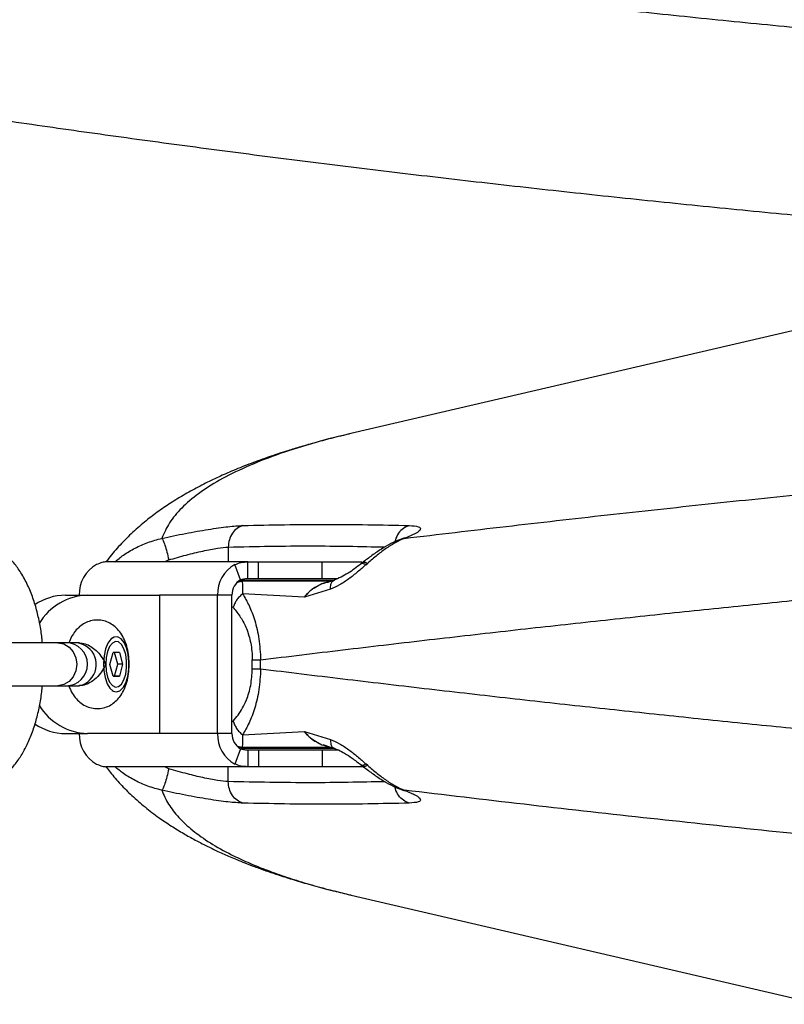
# Model space of a CAD drawing. Units: millimetres. Extents: x 16159 to 22622, y 28073 to 36374.
# Drawn here: x 19018 to 19156, y 31381 to 31559 of the extents above; entities that cross this region are included whole.
import ezdxf

# ---------------------------------------------------------------- set-up
doc = ezdxf.new("R2010")
doc.units = ezdxf.units.MM
doc.header["$LTSCALE"] = 200

msp = doc.modelspace()

# ---------------------------------------------------------------- linework, layer by layer
at = {"color": 7, "linetype": 'Continuous', "lineweight": 25}
for p, q in [((19162.68, 31503.59), (19077.97, 31483.85)), ((19077.97, 31483.85), (19077.72, 31483.79)), ((19059.36, 31460.67), (19033.76, 31460.67)), ((19058.03, 31457.42), (19057, 31460.18)), ((19059.36, 31457.67), (19059.36, 31460.67)), ((19059.36, 31460.67), (19061.28, 31460.67)), ((19061.28, 31457.67), (19061.28, 31460.67)), ((19061.28, 31460.67), (19072.74, 31460.67)), ((19072.74, 31457.67), (19072.74, 31460.67)), ((19072.74, 31460.67), (19080.02, 31460.67)), ((19080.03, 31460.52), (19079.77, 31460.32)), ((19080.68, 31460.16), (19081, 31460.44)), ((19057.62, 31457.17), (19058.31, 31457.17)), ((19074.48, 31457.17), (19058.31, 31457.17)), ((19059.36, 31457.67), (19061.28, 31457.67)), ((19061.28, 31457.67), (19072.74, 31457.67)), ((19072.74, 31457.67), (19075.55, 31457.67)), ((19026.37, 31454.67), (19030.37, 31454.67)), ((19030.37, 31454.67), (19043.36, 31454.67)), ((19043.36, 31454.67), (19043.36, 31429.67)), ((19056.46, 31454.67), (19053.86, 31454.67)), ((19053.86, 31429.67), (19053.86, 31454.67)), ((19056.46, 31429.67), (19056.46, 31454.67)), ((19069.56, 31454.28), (19058.38, 31454.9)), ((19074.25, 31455.74), (19069.56, 31454.28)), ((19028.89, 31446.03), (19028.43, 31446.03)), ((19034.86, 31446.93), (19034.79, 31446.89)), ((19034.4, 31442.16), (19034.98, 31444.32)), ((19036.13, 31444.33), (19034.98, 31444.32)), ((19035.82, 31442.17), (19035.24, 31444.32)), ((19036.13, 31444.33), (19036.7, 31442.17)), ((19034.98, 31440), (19034.4, 31442.16)), ((19035.24, 31440.01), (19035.82, 31442.17)), ((19036.7, 31442.17), (19035.82, 31442.17)), ((19036.7, 31442.17), (19036.13, 31440.01)), ((19060.13, 31441.35), (19060.13, 31442.98)), ((19061.65, 31441.35), (19061.65, 31442.98)), ((19036.13, 31440.01), (19034.98, 31440)), ((19034.98, 31440.01), (19035.24, 31440.01)), ((19035.24, 31440.01), (19036.13, 31440.01)), ((19028.43, 31438.3), (19028.9, 31438.3)), ((19034.79, 31437.44), (19034.86, 31437.4)), ((19026.37, 31429.67), (19030.37, 31429.67)), ((19043.36, 31429.67), (19030.37, 31429.67)), ((19056.46, 31429.67), (19053.86, 31429.67)), ((19058.38, 31429.43), (19069.56, 31430.05)), ((19069.56, 31430.05), (19074.25, 31428.59)), ((19058.03, 31426.91), (19057, 31424.15)), ((19057.62, 31427.17), (19058.31, 31427.17)), ((19058.31, 31427.17), (19074.39, 31427.17)), ((19059.36, 31426.67), (19059.36, 31423.67)), ((19061.28, 31426.67), (19059.36, 31426.67)), ((19061.28, 31426.67), (19061.28, 31423.67)), ((19072.74, 31426.67), (19061.28, 31426.67)), ((19072.74, 31426.67), (19072.74, 31423.67)), ((19075.76, 31426.67), (19072.74, 31426.67)), ((19073.66, 31427.37), (19072.94, 31427.62)), ((19059.36, 31423.67), (19033.76, 31423.67)), ((19061.28, 31423.67), (19059.36, 31423.67)), ((19072.74, 31423.67), (19061.28, 31423.67)), ((19080.29, 31423.67), (19072.74, 31423.67)), ((19079.77, 31424.01), (19080.03, 31423.81)), ((19081, 31423.89), (19080.68, 31424.17)), ((19077.98, 31400.47), (19162.68, 31380.74))]:
    msp.add_line(p, q, dxfattribs=at)
at = {"color": 1, "linetype": 'Continuous', "lineweight": 25}
for p, q in [((19086.77, 31464.63), (19087.61, 31464.92)), ((19055.81, 31463.35), (19055.81, 31460.67)), ((19045.05, 31461.02), (19044.35, 31460.67)), ((19058.31, 31457.17), (19057.44, 31456.96)), ((19057.93, 31457.37), (19074.98, 31457.37)), ((19053.86, 31454.67), (19043.36, 31454.67)), ((19056.68, 31452.41), (19056.46, 31452.56)), ((19056.46, 31431.77), (19056.68, 31431.92)), ((19053.86, 31429.67), (19043.36, 31429.67)), ((19057.47, 31427.36), (19058.31, 31427.17)), ((19075.01, 31426.97), (19058.12, 31426.97)), ((19045.05, 31423.31), (19044.35, 31423.67)), ((19055.81, 31420.98), (19055.81, 31423.67)), ((19087.61, 31419.42), (19086.77, 31419.7))]:
    msp.add_line(p, q, dxfattribs=at)
at = {"color": 1, "linetype": 'Continuous', "lineweight": 25, "flags": 128}
msp.add_lwpolyline([(19025.02, 31446.03), (19025.03, 31446.03), (19026.08, 31445.84), (19027.03, 31445.29), (19027.78, 31444.44), (19028.26, 31443.36), (19028.42, 31442.17), (19028.26, 31440.97), (19027.78, 31439.89), (19027.03, 31439.04), (19026.08, 31438.49), (19025.03, 31438.3), (19025.03, 31438.3)], dxfattribs=at)
at = {"color": 7, "linetype": 'Continuous', "lineweight": 25, "flags": 128}
for points in [[(19034.4, 31437.83), (19034.99, 31437.32), (19035.61, 31437.17), (19036.23, 31437.39), (19036.8, 31437.96), (19037.28, 31438.84), (19037.63, 31439.98), (19037.82, 31441.27), (19037.85, 31442.63), (19037.71, 31443.96), (19037.4, 31445.15), (19036.96, 31446.12), (19036.42, 31446.8), (19035.81, 31447.13), (19035.18, 31447.1), (19034.58, 31446.7), (19034.05, 31445.96), (19033.64, 31444.95), (19033.36, 31443.72), (19033.25, 31442.38), (19033.31, 31441.03), (19033.53, 31439.76), (19033.91, 31438.66), (19034.4, 31437.83)], [(19033.65, 31442.17), (19033.73, 31440.95), (19033.98, 31439.84), (19034.36, 31438.93), (19034.86, 31438.32), (19035.41, 31438.04), (19035.98, 31438.13), (19036.51, 31438.58), (19036.95, 31439.35), (19037.27, 31440.37), (19037.44, 31441.55), (19037.44, 31442.78), (19037.27, 31443.96), (19036.95, 31444.98), (19036.51, 31445.75), (19035.98, 31446.2), (19035.41, 31446.29), (19034.86, 31446.01), (19034.36, 31445.4), (19033.98, 31444.49), (19033.73, 31443.38), (19033.65, 31442.17)]]:
    msp.add_lwpolyline(points, dxfattribs=at)
at = {"color": 7, "linetype": 'Continuous', "lineweight": 25}
for centre, radius, start, end in [((19034.94, 31454.85), 6.08, 118.8646, 181.7535), ((19059.94, 31454.85), 6.08, 118.865, 181.7526), ((19059.5, 31454.76), 3.04, 118.8654, 181.7522), ((19026.45, 31444.83), 9.83, 90.4401, 124.7218), ((19030.67, 31444.14), 10.53, 91.6382, 149.2183), ((19028.03, 31442.14), 3.92, 316.3191, 84.0142), ((19028.4, 31441.53), 3.23, 270.7575, 319.5002), ((19030.67, 31440.19), 10.53, 211.0326, 268.3723), ((19026.45, 31439.49), 9.83, 235.3185, 269.5658), ((19034.94, 31429.48), 6.08, 178.246, 241.1354), ((19059.94, 31429.48), 6.08, 178.2469, 241.135), ((19059.5, 31429.57), 3.04, 178.248, 241.1334)]:
    msp.add_arc(centre, radius, start, end, dxfattribs=at)
at = {"color": 1, "linetype": 'Continuous', "lineweight": 25}
msp.add_arc((19026.5, 31442.17), 3.87, 270.2503, 89.8403, dxfattribs=at)
at = {"color": 7, "linetype": 'Continuous', "lineweight": 25}
for points, knots in [([(20083.63, 31591.61), (20083, 31591.48), (20077.91, 31590.47), (20068.16, 31588.63), (20054.39, 31586.09), (20040.41, 31583.62), (20026.26, 31581.21), (20011.92, 31578.86), (19997.4, 31576.58), (19982.72, 31574.36), (19967.87, 31572.21), (19952.86, 31570.12), (19937.69, 31568.1), (19922.38, 31566.15), (19906.92, 31564.28), (19891.33, 31562.47), (19875.6, 31560.73), (19859.74, 31559.06), (19843.76, 31557.46), (19827.66, 31555.94), (19811.45, 31554.49), (19795.14, 31553.11), (19778.72, 31551.81), (19762.21, 31550.58), (19745.61, 31549.43), (19728.93, 31548.35), (19712.16, 31547.35), (19695.33, 31546.42), (19678.43, 31545.57), (19661.47, 31544.8), (19644.45, 31544.1), (19627.39, 31543.48), (19610.28, 31542.94), (19593.13, 31542.48), (19575.96, 31542.09), (19558.75, 31541.79), (19541.53, 31541.56), (19524.29, 31541.4), (19507.04, 31541.33), (19489.79, 31541.34), (19472.55, 31541.42), (19455.31, 31541.58), (19438.09, 31541.82), (19420.88, 31542.14), (19403.71, 31542.53), (19386.57, 31543.01), (19369.46, 31543.56), (19352.4, 31544.19), (19335.39, 31544.89), (19318.44, 31545.67), (19301.54, 31546.53), (19284.72, 31547.47), (19267.96, 31548.48), (19251.29, 31549.57), (19234.7, 31550.73), (19218.2, 31551.97), (19201.79, 31553.28), (19185.49, 31554.67), (19169.29, 31556.13), (19153.21, 31557.66), (19137.24, 31559.27), (19121.4, 31560.94), (19105.68, 31562.69), (19090.1, 31564.51), (19074.66, 31566.4), (19059.36, 31568.35), (19044.21, 31570.38), (19029.22, 31572.47), (19014.38, 31574.64), (18999.72, 31576.86), (18985.22, 31579.16), (18970.9, 31581.51), (18956.76, 31583.93), (18942.8, 31586.41), (18929.05, 31588.96), (18919.9, 31590.7), (18915.38, 31591.6), (18915.32, 31591.61)], [0, 0, 0, 0, 0.001935, 0.015568, 0.029206, 0.042847, 0.056491, 0.070138, 0.083788, 0.097441, 0.111096, 0.124753, 0.138413, 0.152075, 0.165739, 0.179404, 0.193071, 0.20674, 0.220411, 0.234082, 0.247755, 0.261429, 0.275105, 0.288781, 0.302458, 0.316136, 0.329815, 0.343495, 0.357176, 0.370857, 0.384538, 0.39822, 0.411903, 0.425586, 0.439269, 0.452952, 0.466636, 0.48032, 0.494004, 0.507688, 0.521372, 0.535056, 0.54874, 0.562424, 0.576107, 0.589791, 0.603474, 0.617156, 0.630838, 0.64452, 0.658201, 0.671882, 0.685561, 0.699241, 0.712919, 0.726596, 0.740273, 0.753948, 0.767623, 0.781296, 0.794968, 0.808639, 0.822308, 0.835975, 0.849641, 0.863306, 0.876968, 0.890628, 0.904286, 0.917942, 0.931596, 0.945247, 0.958895, 0.97254, 0.986182, 0.999821, 1, 1, 1, 1]), ([(18908.45, 31558.62), (18909.26, 31558.46), (18914.63, 31557.39), (18924.74, 31555.48), (18938.81, 31552.89), (18953.06, 31550.37), (18967.5, 31547.91), (18982.1, 31545.52), (18996.87, 31543.2), (19011.81, 31540.95), (19026.9, 31538.77), (19042.15, 31536.65), (19057.54, 31534.61), (19073.08, 31532.63), (19088.75, 31530.73), (19104.56, 31528.9), (19120.5, 31527.14), (19136.56, 31525.46), (19152.73, 31523.85), (19169.02, 31522.31), (19185.42, 31520.85), (19201.92, 31519.46), (19218.52, 31518.14), (19235.21, 31516.91), (19251.98, 31515.75), (19268.84, 31514.66), (19285.77, 31513.65), (19302.77, 31512.72), (19319.83, 31511.87), (19336.95, 31511.09), (19354.13, 31510.39), (19371.35, 31509.77), (19388.61, 31509.23), (19405.91, 31508.77), (19423.24, 31508.38), (19440.6, 31508.08), (19457.97, 31507.85), (19475.36, 31507.7), (19492.76, 31507.63), (19510.15, 31507.64), (19527.55, 31507.73), (19544.93, 31507.89), (19562.3, 31508.14), (19579.65, 31508.46), (19596.98, 31508.87), (19614.27, 31509.35), (19631.52, 31509.91), (19648.73, 31510.54), (19665.9, 31511.26), (19683, 31512.05), (19700.05, 31512.93), (19717.04, 31513.87), (19733.95, 31514.9), (19750.78, 31516), (19767.54, 31517.18), (19784.2, 31518.43), (19800.78, 31519.76), (19817.25, 31521.17), (19833.63, 31522.65), (19849.89, 31524.2), (19866.04, 31525.83), (19882.07, 31527.53), (19897.98, 31529.3), (19913.75, 31531.15), (19929.4, 31533.07), (19944.9, 31535.06), (19960.26, 31537.12), (19975.46, 31539.25), (19990.52, 31541.45), (20005.41, 31543.71), (20020.14, 31546.05), (20034.71, 31548.45), (20049.1, 31550.92), (20063.3, 31553.46), (20077.14, 31556.02), (20086.13, 31557.76), (20090.53, 31558.62)], [0, 0, 0, 0, 0.002432, 0.01614, 0.029845, 0.043547, 0.057245, 0.070941, 0.084633, 0.098324, 0.112011, 0.125696, 0.13938, 0.153061, 0.16674, 0.180417, 0.194093, 0.207768, 0.22144, 0.235112, 0.248782, 0.262451, 0.276119, 0.289786, 0.303452, 0.317118, 0.330782, 0.344446, 0.358109, 0.371772, 0.385434, 0.399095, 0.412756, 0.426417, 0.440077, 0.453738, 0.467398, 0.481057, 0.494717, 0.508377, 0.522037, 0.535696, 0.549356, 0.563016, 0.576676, 0.590337, 0.603998, 0.617659, 0.63132, 0.644982, 0.658645, 0.672308, 0.685971, 0.699636, 0.713301, 0.726967, 0.740634, 0.754302, 0.767971, 0.781641, 0.795313, 0.808985, 0.822659, 0.836335, 0.850012, 0.863691, 0.877372, 0.891055, 0.90474, 0.918427, 0.932116, 0.945808, 0.959503, 0.973201, 0.986902, 1, 1, 1, 1]), ([(19087.61, 31464.92), (19093.72, 31465.64), (19105.85, 31467.08), (19124.17, 31469.16), (19142.38, 31471.14), (19160.49, 31473.02), (19178.79, 31474.84), (19196.1, 31476.48), (19212.41, 31477.95), (19227.43, 31479.24), (19242.4, 31480.47), (19257.31, 31481.63), (19272.18, 31482.72), (19292.12, 31484.1), (19317.14, 31485.67), (19347.29, 31487.29), (19377.42, 31488.63), (19407.7, 31489.69), (19438.19, 31490.46), (19468.82, 31490.94), (19489.27, 31491), (19499.49, 31491.03)], [0, 0, 0, 0, 0.048389, 0.09598, 0.142802, 0.188886, 0.234265, 0.281197, 0.31858, 0.355575, 0.392205, 0.428496, 0.464472, 0.500159, 0.572645, 0.644113, 0.714842, 0.785857, 0.857196, 0.928632, 1, 1, 1, 1]), ([(19077.95, 31483.85), (19076.75, 31483.56), (19074.45, 31483.01), (19071.35, 31482.18), (19068.66, 31481.4), (19066.36, 31480.7), (19064.43, 31480.07), (19062.19, 31479.31), (19059.55, 31478.35), (19056.52, 31477.12), (19053.69, 31475.86), (19050.99, 31474.55), (19048.3, 31473.09), (19045.71, 31471.53), (19043.26, 31469.88), (19040.88, 31468.08), (19038.52, 31466.05), (19036.27, 31463.8), (19034.68, 31461.97), (19033.87, 31460.88), (19033.7, 31460.66)], [0, 0, 0, 0, 0.057559, 0.110249, 0.158069, 0.201015, 0.239084, 0.272301, 0.344706, 0.414595, 0.474975, 0.536598, 0.601054, 0.66651, 0.728602, 0.788923, 0.853434, 0.920359, 0.983312, 1, 1, 1, 1]), ([(19061.65, 31442.98), (19066.6, 31443.58), (19076.4, 31444.78), (19091.16, 31446.51), (19105.78, 31448.18), (19120.26, 31449.78), (19134.58, 31451.32), (19148.74, 31452.79), (19163.24, 31454.24), (19181.08, 31455.97), (19202.25, 31457.9), (19226.23, 31459.95), (19249.85, 31461.82), (19270.83, 31463.34), (19289.22, 31464.58), (19305.12, 31465.57), (19320.94, 31466.49), (19336.66, 31467.33), (19352.27, 31468.1), (19367.79, 31468.78), (19383.41, 31469.4), (19402.21, 31470.05), (19424.18, 31470.67), (19449.24, 31471.18), (19474.33, 31471.48), (19500.63, 31471.59), (19528.09, 31471.46), (19556.59, 31471.07), (19585.09, 31470.41), (19613.25, 31469.51), (19641.28, 31468.37), (19669.18, 31467), (19697.39, 31465.39), (19721.17, 31463.83), (19740.5, 31462.45), (19755.4, 31461.32), (19770.46, 31460.12), (19785.66, 31458.85), (19800.99, 31457.51), (19816.44, 31456.1), (19831.52, 31454.66), (19848.89, 31452.93), (19868.64, 31450.88), (19891.29, 31448.41), (19914.31, 31445.77), (19929.58, 31443.92), (19937.33, 31442.98)], [0, 0, 0, 0, 0.0185712, 0.0368099, 0.0547163, 0.0722903, 0.0895321, 0.1064417, 0.1230195, 0.1410847, 0.1694024, 0.1970614, 0.2240627, 0.2504068, 0.2684098, 0.2862404, 0.3038992, 0.3213863, 0.3387021, 0.355847, 0.3728211, 0.390356, 0.4178346, 0.4451045, 0.4725535, 0.5000035, 0.5311963, 0.5623871, 0.5933731, 0.6247699, 0.6551532, 0.6860837, 0.7175632, 0.7495936, 0.7662845, 0.7832407, 0.8004624, 0.8179497, 0.8357029, 0.8537222, 0.8720077, 0.8887903, 0.9153624, 0.9427545, 0.9709669, 1, 1, 1, 1]), ([(19043.78, 31464.92), (19045.21, 31465.22), (19048.09, 31465.84), (19052.24, 31466.57), (19055.93, 31467.09), (19057.61, 31467.19), (19058.46, 31467.24)], [0, 0, 0, 0, 0.249371, 0.4992, 0.749147, 1, 1, 1, 1]), ([(19058.46, 31467.24), (19058.09, 31467.1), (19057.36, 31466.81), (19056.5, 31465.88), (19055.92, 31464.69), (19055.84, 31463.8), (19055.81, 31463.35)], [0, 0, 0, 0, 0.250229, 0.50004, 0.750025, 1, 1, 1, 1]), ([(19058.46, 31467.24), (19063.47, 31467.35), (19073.48, 31467.56), (19083.5, 31467.35), (19088.51, 31467.24)], [0, 0, 0, 0, 0.5, 1, 1, 1, 1]), ([(19088.51, 31467.24), (19089.14, 31467.19), (19090.39, 31467.09), (19090.69, 31466.57), (19089.86, 31465.84), (19088.36, 31465.22), (19087.61, 31464.92)], [0, 0, 0, 0, 0.250036, 0.500341, 0.750419, 1, 1, 1, 1]), ([(19022.19, 31446.03), (19022.17, 31446.32), (19022.09, 31447.49), (19021.76, 31449.5), (19021.2, 31452.02), (19020.43, 31454.46), (19019.44, 31456.81), (19018.27, 31458.9), (19016.94, 31460.69), (19015.54, 31462.15), (19014.03, 31463.34), (19012.42, 31464.26), (19010.73, 31464.92), (19008.92, 31465.31), (19007.05, 31465.4), (19005.18, 31465.17), (19003.41, 31464.65), (19001.75, 31463.87), (19000.22, 31462.84), (18998.81, 31461.58), (18997.68, 31460.3), (18997.06, 31459.4), (18996.82, 31459.04)], [0, 0, 0, 0, 0.019595, 0.078977, 0.139215, 0.200775, 0.264123, 0.329433, 0.385772, 0.438573, 0.488383, 0.536063, 0.582375, 0.627924, 0.676839, 0.724427, 0.771195, 0.817892, 0.865375, 0.914572, 0.966459, 1, 1, 1, 1]), ([(19043.78, 31464.92), (19043.85, 31464.83), (19044, 31464.65), (19044.34, 31463.74), (19044.71, 31462.48), (19044.94, 31461.51), (19045.05, 31461.02)], [0, 0, 0, 0, 0.250375, 0.500111, 0.75006, 1, 1, 1, 1]), ([(19086.76, 31464.68), (19086.24, 31464.46), (19085.21, 31464.03), (19083.51, 31463.03), (19081.78, 31461.86), (19080.61, 31460.96), (19080.03, 31460.52)], [0, 0, 0, 0, 0.2567096, 0.5092744, 0.7567774, 1, 1, 1, 1]), ([(19087.61, 31464.92), (19087.1, 31464.69), (19086.1, 31464.25), (19084.43, 31463.19), (19082.73, 31461.93), (19081.57, 31460.93), (19081, 31460.44)], [0, 0, 0, 0, 0.2549129, 0.5073013, 0.7555368, 1, 1, 1, 1]), ([(19087.72, 31464.89), (19087.72, 31464.93), (19087.71, 31465.06), (19087.15, 31464.84), (19086.75, 31464.68)], [0, 0, 0, 0, 0.278902, 1, 1, 1, 1]), ([(19045.05, 31461.02), (19046.1, 31461.33), (19048.2, 31461.94), (19051.26, 31462.67), (19053.97, 31463.2), (19055.2, 31463.3), (19055.81, 31463.35)], [0, 0, 0, 0, 0.251673, 0.502264, 0.757266, 1, 1, 1, 1]), ([(19033.76, 31460.67), (19033.51, 31460.65), (19033.02, 31460.61), (19032.35, 31460.32), (19032, 31460.18)], [0, 0, 0, 0, 0.493371, 1, 1, 1, 1]), ([(19057, 31460.18), (19057.37, 31460.32), (19058.09, 31460.61), (19058.94, 31460.65), (19059.36, 31460.67)], [0, 0, 0, 0, 0.506607, 1, 1, 1, 1]), ([(19080.68, 31460.16), (19080.18, 31459.72), (19079.2, 31458.86), (19077.61, 31457.6), (19075.96, 31456.47), (19074.81, 31455.98), (19074.25, 31455.74)], [0, 0, 0, 0, 0.263414, 0.518535, 0.764334, 1, 1, 1, 1]), ([(19079.77, 31460.32), (19079.01, 31459.72), (19077.48, 31458.51), (19075.74, 31457.71), (19074.87, 31457.31)], [0, 0, 0, 0, 0.496215, 1, 1, 1, 1]), ([(19058.03, 31457.42), (19058.12, 31457.46), (19058.31, 31457.54), (19058.76, 31457.65), (19059.12, 31457.66), (19059.36, 31457.67)], [0, 0, 0, 0, 0.2349175, 0.4726152, 1, 1, 1, 1]), ([(19058.31, 31457.17), (19058.32, 31457.07), (19058.34, 31456.93), (19058.36, 31456.03), (19058.37, 31455.29), (19058.38, 31454.9)], [0, 0, 0, 0, 0.4705604, 0.7230021, 1, 1, 1, 1]), ([(19072.05, 31456.38), (19072.08, 31456.4), (19072.6, 31456.73), (19073.23, 31456.94), (19073.83, 31457), (19073.87, 31457)], [0, 0, 0, 0, 0.062491, 0.931476, 1, 1, 1, 1]), ([(19073.71, 31456.95), (19073.27, 31456.86), (19072.69, 31456.73), (19072.19, 31456.42), (19072.08, 31456.35)], [0, 0, 0, 0, 0.77883, 1, 1, 1, 1]), ([(19074.87, 31457.31), (19074.68, 31457.25), (19074.29, 31457.13), (19073.81, 31457), (19073.57, 31456.94)], [0, 0, 0, 0, 0.492095, 1, 1, 1, 1]), ([(19058.38, 31454.9), (19058.18, 31454.73), (19057.78, 31454.38), (19057.3, 31453.76), (19056.91, 31453.1), (19056.76, 31452.64), (19056.68, 31452.41)], [0, 0, 0, 0, 0.249955, 0.5, 0.75004, 1, 1, 1, 1]), ([(19058.38, 31454.9), (19058.78, 31454.22), (19059.6, 31452.85), (19060.63, 31450.11), (19061.43, 31446.78), (19061.58, 31444.25), (19061.65, 31442.98)], [0, 0, 0, 0, 0.23947, 0.486087, 0.740523, 1, 1, 1, 1]), ([(19056.68, 31452.41), (19057.15, 31451.86), (19058.03, 31450.81), (19058.96, 31449), (19059.53, 31447.37), (19059.87, 31445.98), (19060.09, 31444.51), (19060.12, 31443.49), (19060.13, 31442.98)], [0, 0, 0, 0, 0.2633856, 0.4996921, 0.628015, 0.7498066, 0.8751803, 1, 1, 1, 1]), ([(19026.98, 31438.32), (19026.99, 31438.3), (19027.13, 31437.81), (19027.56, 31436.99), (19028.3, 31435.92), (19029.2, 31435.1), (19030.22, 31434.51), (19031.39, 31434.17), (19032.62, 31434.14), (19033.8, 31434.42), (19034.82, 31434.94), (19035.69, 31435.66), (19036.42, 31436.56), (19037.03, 31437.65), (19037.51, 31438.95), (19037.81, 31440.43), (19037.93, 31442), (19037.85, 31443.58), (19037.58, 31445.13), (19037.1, 31446.55), (19036.43, 31447.77), (19035.62, 31448.74), (19034.68, 31449.48), (19033.61, 31449.98), (19032.43, 31450.21), (19031.22, 31450.13), (19030.1, 31449.76), (19029.13, 31449.17), (19028.3, 31448.4), (19027.62, 31447.43), (19027.18, 31446.63), (19027.03, 31446.11), (19027, 31446.01)], [0, 0, 0, 0, 0.001367, 0.042009, 0.078533, 0.112241, 0.144749, 0.176823, 0.212249, 0.245152, 0.276469, 0.307591, 0.339946, 0.375115, 0.414134, 0.455267, 0.495887, 0.536341, 0.577649, 0.621156, 0.660453, 0.695652, 0.728782, 0.761064, 0.793085, 0.827528, 0.859762, 0.890865, 0.922224, 0.955324, 0.991717, 1, 1, 1, 1]), ([(19025.03, 31446.03), (19024.44, 31446.03), (19023.34, 31446.03), (19021.05, 31446.03), (19018.91, 31446.03), (19017.1, 31446.03), (19015.4, 31446.03), (19013.49, 31446.03), (19011.69, 31446.03), (19010.63, 31446.03), (19010.31, 31446.03)], [0, 0, 0, 0, 0.191198, 0.361738, 0.502137, 0.607602, 0.689401, 0.799488, 0.93987, 1, 1, 1, 1]), ([(19026.52, 31446.03), (19026.39, 31446.03), (19026.14, 31446.03), (19025.4, 31446.03), (19025.03, 31446.03)], [0, 0, 0, 0, 0.500014, 1, 1, 1, 1]), ([(19028.43, 31446.03), (19027.96, 31446.03), (19027.02, 31446.03), (19026.69, 31446.03), (19026.52, 31446.03)], [0, 0, 0, 0, 0.500004, 1, 1, 1, 1]), ([(19028.89, 31446.03), (19029.25, 31446), (19029.95, 31445.93), (19031.02, 31445.41), (19032, 31444.63), (19032.87, 31443.61), (19033.37, 31442.75), (19033.6, 31442.27), (19033.64, 31442.17), (19033.65, 31442.17)], [0, 0, 0, 0, 0.1684861, 0.336695, 0.5120652, 0.7086828, 0.9373372, 0.9981964, 1, 1, 1, 1]), ([(19033.65, 31442.17), (19033.64, 31442.16), (19033.58, 31442.02), (19033.32, 31441.49), (19032.74, 31440.53), (19032.01, 31439.73), (19031.27, 31439.12), (19030.58, 31438.69), (19029.65, 31438.33), (19029.11, 31438.34), (19028.9, 31438.34)], [0, 0, 0, 0, 0.00181, 0.089983, 0.316478, 0.544174, 0.565464, 0.735059, 0.898319, 1, 1, 1, 1]), ([(19060.13, 31442.98), (19060.34, 31442.98), (19060.74, 31442.98), (19061.35, 31442.98), (19061.65, 31442.98)], [0, 0, 0, 0, 0.500003, 1, 1, 1, 1]), ([(19056.68, 31431.92), (19056.98, 31432.26), (19057.58, 31432.96), (19058.39, 31434.23), (19059.05, 31435.59), (19059.53, 31436.97), (19060, 31438.81), (19060.08, 31440.33), (19060.13, 31441.35)], [0, 0, 0, 0, 0.168165, 0.338783, 0.501098, 0.62911, 0.750896, 1, 1, 1, 1]), ([(19061.65, 31441.35), (19061.58, 31440.08), (19061.43, 31437.55), (19060.63, 31434.23), (19059.6, 31431.49), (19058.78, 31430.11), (19058.38, 31429.43)], [0, 0, 0, 0, 0.259276, 0.513257, 0.760112, 1, 1, 1, 1]), ([(19060.13, 31441.35), (19060.34, 31441.35), (19060.74, 31441.35), (19061.35, 31441.35), (19061.65, 31441.35)], [0, 0, 0, 0, 0.500003, 1, 1, 1, 1]), ([(19061.65, 31441.35), (19066.59, 31440.75), (19076.37, 31439.56), (19091.11, 31437.83), (19105.7, 31436.16), (19120.15, 31434.56), (19134.45, 31433.02), (19148.59, 31431.56), (19163.08, 31430.1), (19177.5, 31428.71), (19191.88, 31427.37), (19205.71, 31426.14), (19219.43, 31424.96), (19233.05, 31423.84), (19246.55, 31422.78), (19259.93, 31421.78), (19278.11, 31420.48), (19301.06, 31418.98), (19329.1, 31417.36), (19357.15, 31415.98), (19385.52, 31414.82), (19413.86, 31413.92), (19442.37, 31413.26), (19470.88, 31412.87), (19498.5, 31412.74), (19525.12, 31412.85), (19550.67, 31413.17), (19576.19, 31413.69), (19601.63, 31414.42), (19624.1, 31415.25), (19643.6, 31416.09), (19660.14, 31416.88), (19676.58, 31417.75), (19692.95, 31418.7), (19709.32, 31419.72), (19726.06, 31420.85), (19743.2, 31422.08), (19760.74, 31423.42), (19778.19, 31424.84), (19795.51, 31426.33), (19812.72, 31427.89), (19829.67, 31429.49), (19848.33, 31431.34), (19868.76, 31433.46), (19891.37, 31435.93), (19914.35, 31438.56), (19929.6, 31440.42), (19937.33, 31441.35)], [0, 0, 0, 0, 0.018537, 0.036743, 0.054618, 0.072163, 0.089377, 0.106261, 0.122814, 0.140887, 0.157163, 0.173225, 0.189074, 0.20471, 0.220133, 0.235343, 0.25034, 0.281866, 0.31277, 0.344225, 0.375192, 0.406601, 0.437595, 0.468795, 0.499999, 0.527956, 0.555913, 0.583684, 0.611691, 0.639613, 0.657859, 0.676273, 0.69459, 0.712729, 0.731086, 0.749661, 0.76932, 0.789309, 0.809629, 0.829344, 0.849319, 0.869692, 0.888976, 0.915508, 0.942855, 0.971019, 1, 1, 1, 1]), ([(18996.82, 31425.29), (18997.08, 31424.91), (18997.74, 31423.95), (18998.93, 31422.62), (19000.41, 31421.34), (19001.99, 31420.33), (19003.66, 31419.59), (19005.45, 31419.11), (19007.33, 31418.92), (19009.23, 31419.06), (19011.03, 31419.5), (19012.72, 31420.21), (19014.28, 31421.17), (19015.73, 31422.36), (19017.07, 31423.79), (19018.29, 31425.48), (19019.39, 31427.44), (19020.34, 31429.64), (19021.12, 31432.04), (19021.71, 31434.56), (19022.06, 31436.66), (19022.16, 31437.92), (19022.19, 31438.3)], [0, 0, 0, 0, 0.036395, 0.09037, 0.141035, 0.189302, 0.235975, 0.281708, 0.331146, 0.379071, 0.42601, 0.472643, 0.519809, 0.568417, 0.619439, 0.673759, 0.731707, 0.792438, 0.853949, 0.91476, 0.974659, 1, 1, 1, 1]), ([(19010.31, 31438.3), (19010.63, 31438.3), (19011.69, 31438.3), (19013.49, 31438.3), (19015.4, 31438.3), (19017.1, 31438.3), (19018.91, 31438.3), (19021.05, 31438.3), (19023.34, 31438.3), (19024.44, 31438.3), (19025.03, 31438.3)], [0, 0, 0, 0, 0.06013, 0.200512, 0.310599, 0.392398, 0.497863, 0.638262, 0.808802, 1, 1, 1, 1]), ([(19025.03, 31438.3), (19025.4, 31438.3), (19026.14, 31438.3), (19026.39, 31438.3), (19026.52, 31438.3)], [0, 0, 0, 0, 0.499986, 1, 1, 1, 1]), ([(19026.52, 31438.3), (19026.69, 31438.3), (19027.02, 31438.3), (19027.96, 31438.3), (19028.43, 31438.3)], [0, 0, 0, 0, 0.499996, 1, 1, 1, 1]), ([(19056.68, 31431.92), (19056.76, 31431.69), (19056.91, 31431.23), (19057.3, 31430.57), (19057.78, 31429.95), (19058.18, 31429.6), (19058.38, 31429.43)], [0, 0, 0, 0, 0.24996, 0.5, 0.750045, 1, 1, 1, 1]), ([(19058.38, 31429.43), (19058.37, 31429.04), (19058.36, 31428.3), (19058.34, 31427.4), (19058.32, 31427.26), (19058.31, 31427.17)], [0, 0, 0, 0, 0.27708, 0.529597, 1, 1, 1, 1]), ([(19072.35, 31427.82), (19072.28, 31427.83), (19072.18, 31427.86), (19072.08, 31427.93), (19072.05, 31427.95)], [0, 0, 0, 0, 0.616948, 1, 1, 1, 1]), ([(19072.08, 31427.98), (19072.19, 31427.91), (19072.69, 31427.6), (19073.26, 31427.47), (19073.71, 31427.38)], [0, 0, 0, 0, 0.222283, 1, 1, 1, 1]), ([(19074.25, 31428.59), (19074.81, 31428.35), (19075.96, 31427.86), (19077.61, 31426.73), (19079.2, 31425.47), (19080.18, 31424.61), (19080.68, 31424.17)], [0, 0, 0, 0, 0.2354079, 0.4814428, 0.7367778, 1, 1, 1, 1]), ([(19059.36, 31426.67), (19059.12, 31426.67), (19058.76, 31426.68), (19058.31, 31426.79), (19058.12, 31426.87), (19058.03, 31426.91)], [0, 0, 0, 0, 0.52739, 0.76508, 1, 1, 1, 1]), ([(19073.57, 31427.39), (19073.81, 31427.32), (19074.29, 31427.2), (19074.68, 31427.08), (19074.87, 31427.02)], [0, 0, 0, 0, 0.507669, 1, 1, 1, 1]), ([(19074.87, 31427.02), (19075.15, 31426.92), (19075.81, 31426.68), (19076.92, 31426.06), (19078.29, 31425.14), (19079.24, 31424.42), (19079.77, 31424.01)], [0, 0, 0, 0, 0.164032, 0.379939, 0.655515, 1, 1, 1, 1]), ([(19032, 31424.15), (19032.35, 31424.01), (19033.02, 31423.72), (19033.51, 31423.68), (19033.76, 31423.67)], [0, 0, 0, 0, 0.506629, 1, 1, 1, 1]), ([(19033.7, 31423.67), (19033.95, 31423.34), (19034.49, 31422.63), (19035.38, 31421.57), (19036.66, 31420.14), (19038.43, 31418.37), (19040.75, 31416.35), (19043.15, 31414.53), (19045.48, 31412.96), (19047.65, 31411.62), (19049.79, 31410.43), (19051.9, 31409.34), (19053.98, 31408.34), (19055.81, 31407.53), (19057.4, 31406.86), (19058.87, 31406.26), (19060.62, 31405.59), (19062.68, 31404.85), (19065.05, 31404.04), (19067.75, 31403.19), (19070.82, 31402.29), (19073.94, 31401.45), (19076.12, 31400.92), (19077.08, 31400.69)], [0, 0, 0, 0, 0.025815, 0.054072, 0.084263, 0.144738, 0.211322, 0.279061, 0.336482, 0.391206, 0.440681, 0.487098, 0.535821, 0.587102, 0.615828, 0.649128, 0.687471, 0.730844, 0.779233, 0.831629, 0.888844, 0.950872, 1, 1, 1, 1]), ([(19045.05, 31423.31), (19044.94, 31422.82), (19044.71, 31421.85), (19044.34, 31420.6), (19044, 31419.68), (19043.85, 31419.5), (19043.78, 31419.42)], [0, 0, 0, 0, 0.249941, 0.49989, 0.749626, 1, 1, 1, 1]), ([(19055.81, 31420.98), (19055.21, 31421.03), (19053.97, 31421.13), (19051.34, 31421.64), (19048.29, 31422.37), (19046.18, 31422.98), (19045.05, 31423.31)], [0, 0, 0, 0, 0.242314, 0.496894, 0.729354, 1, 1, 1, 1]), ([(19059.36, 31423.67), (19058.94, 31423.68), (19058.09, 31423.72), (19057.37, 31424.01), (19057, 31424.15)], [0, 0, 0, 0, 0.493393, 1, 1, 1, 1]), ([(19080.03, 31423.81), (19080.61, 31423.37), (19081.78, 31422.47), (19083.51, 31421.3), (19085.21, 31420.3), (19086.24, 31419.87), (19086.76, 31419.65)], [0, 0, 0, 0, 0.243217, 0.491064, 0.743674, 1, 1, 1, 1]), ([(19081, 31423.89), (19081.57, 31423.4), (19082.73, 31422.4), (19084.44, 31421.14), (19086.1, 31420.08), (19087.1, 31419.64), (19087.61, 31419.42)], [0, 0, 0, 0, 0.244444, 0.493039, 0.745479, 1, 1, 1, 1]), ([(19058.46, 31417.09), (19058.09, 31417.23), (19057.35, 31417.52), (19056.49, 31418.45), (19055.92, 31419.64), (19055.84, 31420.54), (19055.81, 31420.98)], [0, 0, 0, 0, 0.250254, 0.500073, 0.750043, 1, 1, 1, 1]), ([(19058.46, 31417.09), (19057.62, 31417.14), (19055.93, 31417.24), (19052.25, 31417.76), (19048.09, 31418.49), (19045.22, 31419.11), (19043.78, 31419.42)], [0, 0, 0, 0, 0.249839, 0.499981, 0.750221, 1, 1, 1, 1]), ([(19086.75, 31419.65), (19087.15, 31419.49), (19087.71, 31419.27), (19087.72, 31419.4), (19087.72, 31419.44)], [0, 0, 0, 0, 0.721179, 1, 1, 1, 1]), ([(19087.61, 31419.42), (19088.36, 31419.11), (19089.86, 31418.49), (19090.69, 31417.76), (19090.39, 31417.24), (19089.14, 31417.14), (19088.51, 31417.09)], [0, 0, 0, 0, 0.249377, 0.499079, 0.749338, 1, 1, 1, 1]), ([(19499.49, 31393.3), (19489.47, 31393.33), (19469.43, 31393.39), (19439.41, 31393.85), (19409.51, 31394.59), (19384.52, 31395.44), (19364.38, 31396.28), (19348.97, 31396.99), (19333.54, 31397.78), (19318.06, 31398.64), (19302.54, 31399.57), (19285.87, 31400.66), (19268.05, 31401.9), (19249.08, 31403.33), (19230.03, 31404.87), (19210.9, 31406.51), (19191.97, 31408.23), (19172.33, 31410.12), (19151.96, 31412.18), (19130.58, 31414.46), (19109.04, 31416.87), (19094.8, 31418.56), (19087.61, 31419.42)], [0, 0, 0, 0, 0.0699496, 0.1399745, 0.20988, 0.279561, 0.3157764, 0.3521437, 0.3887024, 0.4254905, 0.4625453, 0.4999027, 0.5454263, 0.5914258, 0.637955, 0.6850643, 0.7328016, 0.7789168, 0.8326427, 0.8873643, 0.9431339, 1, 1, 1, 1]), ([(19088.51, 31417.09), (19083.5, 31416.98), (19073.48, 31416.77), (19063.47, 31416.98), (19058.46, 31417.09)], [0, 0, 0, 0, 0.5, 1, 1, 1, 1]), ([(19077.08, 31400.69), (19077.2, 31400.66), (19077.48, 31400.58), (19077.81, 31400.52), (19077.98, 31400.49)], [0, 0, 0, 0, 0.451725, 1, 1, 1, 1])]:
    msp.add_open_spline(points, degree=3, knots=knots, dxfattribs=at)
at = {"color": 1, "linetype": 'Continuous', "lineweight": 25}
for points, knots in [([(19077.72, 31483.79), (19077.64, 31483.77), (19075.06, 31483.21), (19070.51, 31481.96), (19064.29, 31479.99), (19058.82, 31477.8), (19054.15, 31475.47), (19050.29, 31473), (19047.29, 31470.43), (19045.02, 31467.74), (19044.2, 31465.86), (19043.78, 31464.92)], [0, 0, 0, 0, 0.004037, 0.125508, 0.248756, 0.374031, 0.501562, 0.624961, 0.750845, 0.874028, 1, 1, 1, 1]), ([(19088.51, 31467.24), (19088.14, 31467.1), (19087.4, 31466.81), (19086.54, 31465.87), (19086.05, 31464.99), (19085.97, 31464.44), (19085.96, 31464.32)], [0, 0, 0, 0, 0.306855, 0.613201, 0.919705, 1, 1, 1, 1]), ([(19035.29, 31460.67), (19035.8, 31461.08), (19036.93, 31462), (19038.94, 31463.19), (19041.25, 31464.25), (19042.94, 31464.69), (19043.78, 31464.92)], [0, 0, 0, 0, 0.214021, 0.472627, 0.73523, 1, 1, 1, 1]), ([(19055.81, 31463.35), (19060.81, 31463.46), (19070.26, 31463.66), (19079.7, 31463.46), (19084.15, 31463.37)], [0, 0, 0, 0, 0.5291924, 1, 1, 1, 1]), ([(19080.68, 31460.16), (19080.53, 31460.23), (19080.21, 31460.38), (19079.91, 31460.41), (19079.81, 31460.32), (19079.78, 31460.29)], [0, 0, 0, 0, 0.40404, 0.808374, 1, 1, 1, 1]), ([(19080.05, 31460.5), (19080.07, 31460.52), (19080.18, 31460.62), (19080.5, 31460.63), (19080.83, 31460.5), (19081, 31460.44)], [0, 0, 0, 0, 0.157096, 0.578707, 1, 1, 1, 1]), ([(19069.56, 31454.28), (19069.93, 31454.73), (19070.63, 31455.6), (19071.59, 31456.13), (19072.05, 31456.38)], [0, 0, 0, 0, 0.515833, 1, 1, 1, 1]), ([(19072.08, 31456.35), (19071.67, 31456.15), (19070.7, 31455.65), (19069.98, 31454.78), (19069.56, 31454.28)], [0, 0, 0, 0, 0.423022, 1, 1, 1, 1]), ([(19074.25, 31455.74), (19074.27, 31456.04), (19074.31, 31456.62), (19074.54, 31457.16), (19074.78, 31457.25), (19074.89, 31457.29)], [0, 0, 0, 0, 0.353963, 0.707957, 1, 1, 1, 1]), ([(19072.05, 31427.95), (19071.59, 31428.2), (19070.63, 31428.73), (19069.93, 31429.6), (19069.56, 31430.05)], [0, 0, 0, 0, 0.482664, 1, 1, 1, 1]), ([(19069.56, 31430.05), (19069.98, 31429.55), (19070.69, 31428.68), (19071.67, 31428.19), (19072.08, 31427.98)], [0, 0, 0, 0, 0.57761, 1, 1, 1, 1]), ([(19074.25, 31428.59), (19074.27, 31428.29), (19074.31, 31427.71), (19074.53, 31427.17), (19074.77, 31427.09), (19074.88, 31427.05)], [0, 0, 0, 0, 0.3564267, 0.7130086, 1, 1, 1, 1]), ([(19043.78, 31419.42), (19042.94, 31419.64), (19041.25, 31420.08), (19038.94, 31421.14), (19036.93, 31422.33), (19035.8, 31423.25), (19035.29, 31423.67)], [0, 0, 0, 0, 0.264771, 0.527374, 0.785978, 1, 1, 1, 1]), ([(19079.82, 31424.08), (19079.86, 31424.03), (19079.99, 31423.84), (19080.4, 31424.03), (19080.68, 31424.17)], [0, 0, 0, 0, 0.285653, 1, 1, 1, 1]), ([(19081, 31423.89), (19080.83, 31423.83), (19080.5, 31423.7), (19080.18, 31423.71), (19080.07, 31423.81), (19080.05, 31423.83)], [0, 0, 0, 0, 0.421294, 0.8429, 1, 1, 1, 1]), ([(19084.15, 31420.96), (19079.7, 31420.87), (19070.26, 31420.67), (19060.81, 31420.87), (19055.81, 31420.98)], [0, 0, 0, 0, 0.47082, 1, 1, 1, 1]), ([(19043.78, 31419.42), (19044.15, 31418.57), (19044.87, 31416.88), (19046.79, 31414.46), (19049.29, 31412.13), (19052.47, 31409.88), (19055.86, 31407.98), (19059.25, 31406.39), (19062.41, 31405.1), (19065.81, 31403.87), (19069.45, 31402.71), (19073.18, 31401.65), (19075.83, 31401), (19077.08, 31400.69)], [0, 0, 0, 0, 0.114061, 0.225786, 0.339176, 0.451705, 0.565531, 0.640857, 0.715406, 0.789226, 0.862365, 0.934874, 1, 1, 1, 1]), ([(19088.51, 31417.09), (19088.14, 31417.23), (19087.4, 31417.52), (19086.54, 31418.46), (19086.05, 31419.34), (19085.97, 31419.9), (19085.96, 31420.01)], [0, 0, 0, 0, 0.306833, 0.613166, 0.919712, 1, 1, 1, 1])]:
    msp.add_open_spline(points, degree=3, knots=knots, dxfattribs=at)

doc.saveas('drawing.dxf')
